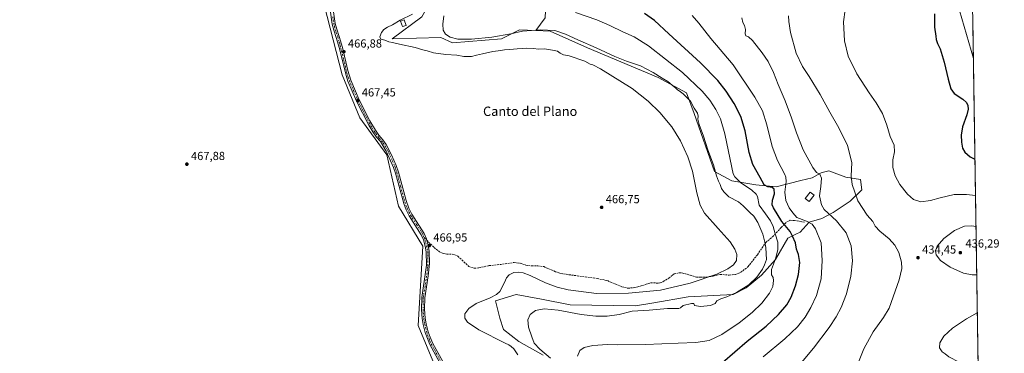
# Model space of a CAD drawing. Units: metres. Extents: x 604419 to 607879, y 4703769 to 4706134.
# Drawn here: x 607036 to 607879, y 4705283 to 4705568 of the extents above; entities that cross this region are included whole.
import ezdxf
from ezdxf.enums import TextEntityAlignment as Align

# ---------------------------------------------------------------- set-up
doc = ezdxf.new("R2010")
doc.units = ezdxf.units.M
doc.header["$MEASUREMENT"] = 0
doc.linetypes.add('DGN Style 3', pattern=[2.307223458686699, 1.648016756204785, -0.6592067024819142])
doc.linetypes.add('DGN Style 4', pattern=[2.6384748266838614, 1.318413404963828, -0.6592067024819142, 0.001648016756204785, -0.6592067024819142])
for name, color, linetype, lineweight in [('Arbolado forestal CxS', 92, 'Continuous', 0), ('Camino Cxs', 7, 'Continuous', 0), ('Camino eje', 30, 'DGN Style 4', 13), ('Comarca CxS', 21, 'Continuous', 0), ('Comunidad Autónoma CxS', 142, 'Continuous', 0), ('Cultivos herbáceos CxS', 92, 'Continuous', 0), ('Curva de nivel maestra', 30, 'Continuous', 30), ('Curva de nivel normal', 30, 'Continuous', 0), ('Edificación Cxs', 1, 'Continuous', 13), ('Matorral CxS', 135, 'Continuous', 0), ('Municipio CxS', 4, 'Continuous', 0), ('Provincia CxS', 1, 'Continuous', 0), ('Punto de cota en terreno', 7, 'Continuous', 0), ('Rótulo de punto de cota en terreno', 7, 'Continuous', 0), ('Senda', 7, 'DGN Style 3', 0), ('Senda no paivmentada conexión', 7, 'DGN Style 3', 0), ('Suelo desnudo CxS', 253, 'Continuous', 0), ('Tendido', 6, 'Continuous', 0), ('Texto cartográfico', 7, 'Continuous', 0)]:
    doc.layers.add(name, color=color, linetype=linetype, lineweight=lineweight)
doc.styles.add('Style-Arial', font='txt')

# ---------------------------------------------------------------- blocks, each defined once
blk = doc.blocks.new('*U7')
at = {"layer": 'Cultivos herbáceos CxS', "color": 92, "linetype": 'Continuous', "lineweight": 0}
for points in [[(607842.9000000004, 4706134.189999999, 417.5350000000035), (607864.2489, 4704753.562899999, 436.4312000000064)], [(607483.7512999997, 4705281.301700001, 460.8478999999934), (607462.9259000003, 4705293.0207, 463.3628000000026), (607449.7122999998, 4705303.367900001, 463.1817000000011), (607446.6615000004, 4705312.944900001, 463.0632999999943), (607443.0365000004, 4705327.841700001, 464.7375999999931), (607460.6409, 4705333.344699999, 462.9207000000025), (607482.5000999998, 4705329.179300001, 461.8604999999953), (607506.8488999996, 4705324.539100001, 462.1894999999931), (607562.9600999998, 4705323.4375, 461.9049999999989), (607578.5892000003, 4705326.106899999, 462.5717000000004), (607608.0685000002, 4705331.141899999, 463.3910000000033), (607646.5755000003, 4705333.342499999, 461.6046000000061), (607657.5789000001, 4705338.8463, 461.4765999999945), (607670.7810000004, 4705349.8521, 460.4250999999931), (607682.8540000003, 4705363.124100001, 457.1888000000035), (607693.1709000003, 4705381.412900001, 452.0694999999978), (607700.0846999995, 4705384.7193, 449.6710000000021), (607703.9568999996, 4705386.5711, 448.7051999999967), (607711.6982000005, 4705395.166200001, 444.5515000000014), (607722.4933000002, 4705398.341200001, 441.5397999999987), (607732.0181999998, 4705403.421200001, 439.7678000000015), (607746.6233000001, 4705412.9462, 436.295499999993), (607756.5421000002, 4705422.5855, 434.063599999994), (607755.5418999996, 4705431.5891, 434.0831999999937), (607742.8803000003, 4705433.465100001, 436.3684000000067), (607728.3428999997, 4705439.092499999, 438.3122000000003), (607724.9965000004, 4705438.136499999, 438.8968000000023), (607721.7777000006, 4705437.2169, 439.6061999999947), (607714.2402999997, 4705432.951500001, 441.5773000000045), (607704.3386000004, 4705430.750299999, 443.2299999999959), (607683.4343999998, 4705425.2477, 448.6013999999996), (607665.9726999998, 4705426.900699999, 451.9639000000025), (607645.3230999997, 4705430.471100001, 456.8473999999987), (607630.6240999997, 4705438.456300001, 460.9348000000027), (607613.0220999997, 4705487.985500001, 461.1754999999976), (607606.4212999997, 4705505.5965, 458.6214000000036), (607582.2163000006, 4705518.8047, 460.161500000002), (607521.7056, 4705544.120300001, 461.3340999999928), (607489.7997000003, 4705558.4299, 459.578999999998), (607477.3904999997, 4705558.946900001, 459.6897000000026), (607485.6376999998, 4705569.7915, 457.0553000000073)]]:
    blk.add_polyline3d(points, dxfattribs=at)
blk = doc.blocks.new('5PATER')
at = {"layer": 'Suelo desnudo CxS', "linetype": 'Continuous', "lineweight": 0}
h = blk.add_hatch(color=51, dxfattribs=at)
edge = h.paths.add_edge_path()
edge.add_ellipse((0, 0), major_axis=(-0.1095731443231308, -0.1110710700762829), ratio=0.9994222409660322, start_angle=0, end_angle=360)

msp = doc.modelspace()

# ---------------------------------------------------------------- linework, layer by layer
at = {"layer": 'Arbolado forestal CxS', "color": 92, "linetype": 'Continuous', "lineweight": 0}
for points in [[(607214.2144999999, 4705808.7393, 469.343399999998), (607233.9027000006, 4705759.5253, 468.7364999999991), (607278.5602000002, 4705649.785900001, 468.5035000000062), (607311.5642999997, 4705521.009099999, 467.8935999999958), (607326.8737000005, 4705484.279899999, 467.8496000000014), (607350.0702999998, 4705452.767700001, 467.6723999999958), (607359.9715999998, 4705408.741699999, 467.7103999999963), (607380.8751999997, 4705374.6205, 467.3362000000052), (607376.6431, 4705306.878699999, 466.8715999999986), (607392.0434999998, 4705269.8007, 467.1444000000047), (607423.2307000002, 4705207.8705, 466.5271000000066), (607456.2370999996, 4705164.9441, 466.5046000000002), (607466.1382999998, 4705104.408100001, 466.5117999999929), (607474.9386999998, 4705070.2883, 466.2589000000008), (607495.8421, 4705035.067100001, 465.9885999999969), (607499.6919999998, 4704958.5723, 465.9731999999931), (607507.3221000005, 4704903.3463, 465.7473999999929), (607546.2770999996, 4704773.1351, 464.8611999999994), (607546.4681000002, 4704761.008300001, 464.7866000000067), (607566.5992999999, 4704656.318499999, 463.5721999999951), (607564.7125000004, 4704609.169700001, 463.7382000000071), (607551.5105, 4704586.5385, 463.5580000000046), (607493.0455999998, 4704567.6799, 464.2339000000065), (607456.4568999996, 4704553.959899999, 464.1073999999935)], [(607316.4611000001, 4705759.506300001, 463.4156999999978), (607329.7379000002, 4705746.811100001, 461.4030999999959), (607368.2285000002, 4705720.777899999, 457.9752000000008), (607400.3151000004, 4705699.465299999, 454.8390000000073), (607419.3874000004, 4705688.3071, 454.899900000004), (607417.4787, 4705651.556299999, 463.3730999999971), (607416.0862999996, 4705634.375499999, 464.2510000000038), (607379.7783000004, 4705570.537900001, 463.8503999999957), (607354.4729000004, 4705551.827299999, 464.6925000000047), (607396.2811000004, 4705552.926899999, 460.9092999999993), (607406.1831, 4705548.524700001, 461.3138000000035), (607447.9914999995, 4705551.826099999, 460.9291999999987), (607463.3941000003, 4705559.530099999, 459.272100000002), (607477.3904999997, 4705558.946900001, 459.6897000000026)], [(607316.4611000001, 4705759.506300001, 463.4156999999978), (607329.7379000002, 4705746.811100001, 461.4030999999959), (607368.2285000002, 4705720.777899999, 457.9752000000008), (607400.3151000004, 4705699.465299999, 454.8390000000073), (607419.3874000004, 4705688.3071, 454.899900000004), (607417.4787, 4705651.556299999, 463.3730999999971), (607416.0862999996, 4705634.375499999, 464.2510000000038), (607379.7783000004, 4705570.537900001, 463.8503999999957), (607354.4729000004, 4705551.827299999, 464.6925000000047), (607396.2811000004, 4705552.926899999, 460.9092999999993), (607406.1831, 4705548.524700001, 461.3138000000035), (607447.9914999995, 4705551.826099999, 460.9291999999987), (607463.3941000003, 4705559.530099999, 459.272100000002), (607477.3904999997, 4705558.946900001, 459.6897000000026)], [(607444.3097999999, 4705766.5197, 459.6448999999994), (607432.2911, 4705748.9549, 456.2945000000037), (607432.2903000005, 4705696.122099999, 450.116599999994), (607500.8069000002, 4705671.379100001, 444.287599999996), (607490.7408999996, 4705633.994100001, 447.0926000000036), (607486.9077000003, 4705600.9066, 450.5584999999992), (607485.6376999998, 4705569.7915, 457.0553000000073), (607477.3904999997, 4705558.946900001, 459.6897000000026)], [(607392.0434999998, 4705269.8007, 467.1444000000047), (607376.6431, 4705306.878699999, 466.8715999999986), (607380.8751999997, 4705374.6205, 467.3362000000052), (607359.9715999998, 4705408.741699999, 467.7103999999963), (607350.0702999998, 4705452.767700001, 467.6723999999958), (607326.8737000005, 4705484.279899999, 467.8496000000014), (607311.5642999997, 4705521.009099999, 467.8935999999958), (607278.5602000002, 4705649.785900001, 468.5035000000062)], [(607379.7783000004, 4705570.537900001, 463.8503999999957), (607354.4729000004, 4705551.827299999, 464.6925000000047), (607396.2811000004, 4705552.926899999, 460.9092999999993), (607406.1831, 4705548.524700001, 461.3138000000035), (607447.9914999995, 4705551.826099999, 460.9291999999987), (607463.3941000003, 4705559.530099999, 459.272100000002), (607477.3904999997, 4705558.946900001, 459.6897000000026), (607489.7997000003, 4705558.4299, 459.578999999998), (607521.7056, 4705544.120300001, 461.3340999999928), (607582.2163000006, 4705518.8047, 460.161500000002), (607606.4212999997, 4705505.5965, 458.6214000000036), (607613.0220999997, 4705487.985500001, 461.1754999999976), (607630.6240999997, 4705438.456300001, 460.9348000000027), (607645.3230999997, 4705430.471100001, 456.8473999999987), (607665.9726999998, 4705426.900699999, 451.9639000000025), (607683.4343999998, 4705425.2477, 448.6013999999996), (607704.3386000004, 4705430.750299999, 443.2299999999959), (607714.2402999997, 4705432.951500001, 441.5773000000045), (607721.7777000006, 4705437.2169, 439.6061999999947), (607724.9965000004, 4705438.136499999, 438.8968000000023), (607728.3428999997, 4705439.092499999, 438.3122000000003), (607742.8803000003, 4705433.465100001, 436.3684000000067), (607755.5418999996, 4705431.5891, 434.0831999999937), (607756.5421000002, 4705422.5855, 434.063599999994), (607746.6233000001, 4705412.9462, 436.295499999993), (607732.0181999998, 4705403.421200001, 439.7678000000015), (607722.4933000002, 4705398.341200001, 441.5397999999987), (607711.6982000005, 4705395.166200001, 444.5515000000014), (607703.9568999996, 4705386.5711, 448.7051999999967), (607700.0846999995, 4705384.7193, 449.6710000000021), (607693.1709000003, 4705381.412900001, 452.0694999999978), (607682.8540000003, 4705363.124100001, 457.1888000000035), (607670.7810000004, 4705349.8521, 460.4250999999931), (607657.5789000001, 4705338.8463, 461.4765999999945), (607646.5755000003, 4705333.342499999, 461.6046000000061), (607608.0685000002, 4705331.141899999, 463.3910000000033), (607578.5892000003, 4705326.106899999, 462.5717000000004), (607562.9600999998, 4705323.4375, 461.9049999999989), (607506.8488999996, 4705324.539100001, 462.1894999999931), (607482.5000999998, 4705329.179300001, 461.8604999999953), (607460.6409, 4705333.344699999, 462.9207000000025), (607443.0365000004, 4705327.841700001, 464.7375999999931), (607446.6615000004, 4705312.944900001, 463.0632999999943), (607449.7122999998, 4705303.367900001, 463.1817000000011), (607462.9259000003, 4705293.0207, 463.3628000000026), (607483.7512999997, 4705281.301700001, 460.8478999999934)], [(607485.6376999998, 4705569.7915, 457.0553000000073), (607477.3904999997, 4705558.946900001, 459.6897000000026), (607463.3941000003, 4705559.530099999, 459.272100000002), (607447.9914999995, 4705551.826099999, 460.9291999999987), (607406.1831, 4705548.524700001, 461.3138000000035), (607396.2811000004, 4705552.926899999, 460.9092999999993), (607354.4729000004, 4705551.827299999, 464.6925000000047), (607379.7783000004, 4705570.537900001, 463.8503999999957)], [(607477.3904999997, 4705558.946900001, 459.6897000000026), (607489.7997000003, 4705558.4299, 459.578999999998), (607521.7056, 4705544.120300001, 461.3340999999928), (607582.2163000006, 4705518.8047, 460.161500000002), (607606.4212999997, 4705505.5965, 458.6214000000036), (607613.0220999997, 4705487.985500001, 461.1754999999976), (607630.6240999997, 4705438.456300001, 460.9348000000027), (607645.3230999997, 4705430.471100001, 456.8473999999987), (607665.9726999998, 4705426.900699999, 451.9639000000025), (607683.4343999998, 4705425.2477, 448.6013999999996), (607704.3386000004, 4705430.750299999, 443.2299999999959), (607714.2402999997, 4705432.951500001, 441.5773000000045), (607721.7777000006, 4705437.2169, 439.6061999999947), (607724.9965000004, 4705438.136499999, 438.8968000000023), (607728.3428999997, 4705439.092499999, 438.3122000000003), (607742.8803000003, 4705433.465100001, 436.3684000000067), (607755.5418999996, 4705431.5891, 434.0831999999937), (607756.5421000002, 4705422.5855, 434.063599999994), (607746.6233000001, 4705412.9462, 436.295499999993), (607732.0181999998, 4705403.421200001, 439.7678000000015), (607722.4933000002, 4705398.341200001, 441.5397999999987), (607711.6982000005, 4705395.166200001, 444.5515000000014), (607703.9568999996, 4705386.5711, 448.7051999999967), (607700.0846999995, 4705384.7193, 449.6710000000021), (607693.1709000003, 4705381.412900001, 452.0694999999978), (607682.8540000003, 4705363.124100001, 457.1888000000035), (607670.7810000004, 4705349.8521, 460.4250999999931), (607657.5789000001, 4705338.8463, 461.4765999999945), (607646.5755000003, 4705333.342499999, 461.6046000000061), (607608.0685000002, 4705331.141899999, 463.3910000000033), (607578.5892000003, 4705326.106899999, 462.5717000000004), (607562.9600999998, 4705323.4375, 461.9049999999989), (607506.8488999996, 4705324.539100001, 462.1894999999931), (607482.5000999998, 4705329.179300001, 461.8604999999953), (607460.6409, 4705333.344699999, 462.9207000000025), (607443.0365000004, 4705327.841700001, 464.7375999999931), (607446.6615000004, 4705312.944900001, 463.0632999999943), (607449.7122999998, 4705303.367900001, 463.1817000000011), (607462.9259000003, 4705293.0207, 463.3628000000026), (607483.7512999997, 4705281.301700001, 460.8478999999934)]]:
    msp.add_polyline3d(points, dxfattribs=at)
at = {"layer": 'Camino Cxs', "color": 7, "linetype": 'Continuous', "lineweight": 0}
for points in [[(607395.4101, 4705274.8201, 467.3625000000029), (607386.7901, 4705290.390100001, 467.256899999993), (607382.8400999998, 4705300.6501, 467.809500000003), (607381.0800999999, 4705307.590100001, 468.5890999999974), (607380.1901000004, 4705312.690099999, 468.3147999999928), (607379.6300999997, 4705320.5601, 466.8218000000052), (607379.8101000005, 4705330.700099999, 466.8907999999938), (607383.4700999996, 4705354.360099999, 467.3592000000062), (607383.7701000003, 4705358.370100001, 467.4762999999948), (607383.6601, 4705369.630100001, 467.5973999999987), (607382.7401000002, 4705374.540100001, 467.4459000000061), (607381.2600999996, 4705379.9301, 467.8016000000061), (607379.4700999996, 4705384.270099999, 468.315499999997), (607369.1300999997, 4705400.520099999, 467.8276000000042), (607366.3901000004, 4705405.7301, 467.7856000000029), (607364.3701, 4705411.050100001, 468.0053000000044), (607357.3400999998, 4705437.0101, 467.8781000000017), (607355.7401000002, 4705441.7401, 468.413400000005), (607349.4600999998, 4705455.850099999, 468.2617000000028), (607344.3901000004, 4705463.960100001, 468.0457000000025), (607341.1101000002, 4705467.7501, 468.1364000000031), (607337.9401000004, 4705472.200099999, 468.1150999999954), (607334.4501, 4705478.030099999, 468.3203000000067), (607323.8601000002, 4705498.520099999, 468.3702000000048), (607316.5900999998, 4705515.600099999, 469.1043999999966), (607314.9700999996, 4705520.3301, 470.2409999999945), (607309.3101000005, 4705543.610099999, 468.4337999999989), (607306.6901000004, 4705553.030099999, 467.5739999999933), (607304.4801000003, 4705559.3101, 467.9407000000065), (607303.2200999996, 4705564.450099999, 467.8966999999975), (607301.4700999996, 4705576.4801, 468.0837999999931)], [(607395.4101, 4705274.8201, 467.3625000000029), (607386.7901, 4705290.390100001, 467.256899999993), (607382.8400999998, 4705300.6501, 467.809500000003), (607381.0800999999, 4705307.590100001, 468.5890999999974), (607380.1901000004, 4705312.690099999, 468.3147999999928), (607379.6300999997, 4705320.5601, 466.8218000000052), (607379.8101000005, 4705330.700099999, 466.8907999999938), (607383.4700999996, 4705354.360099999, 467.3592000000062), (607383.7701000003, 4705358.370100001, 467.4762999999948), (607383.6601, 4705369.630100001, 467.5973999999987), (607382.7401000002, 4705374.540100001, 467.4459000000061), (607381.2600999996, 4705379.9301, 467.8016000000061), (607379.4700999996, 4705384.270099999, 468.315499999997), (607369.1300999997, 4705400.520099999, 467.8276000000042), (607366.3901000004, 4705405.7301, 467.7856000000029), (607364.3701, 4705411.050100001, 468.0053000000044), (607357.3400999998, 4705437.0101, 467.8781000000017), (607355.7401000002, 4705441.7401, 468.413400000005), (607349.4600999998, 4705455.850099999, 468.2617000000028), (607344.3901000004, 4705463.960100001, 468.0457000000025), (607341.1101000002, 4705467.7501, 468.1364000000031), (607337.9401000004, 4705472.200099999, 468.1150999999954), (607334.4501, 4705478.030099999, 468.3203000000067), (607323.8601000002, 4705498.520099999, 468.3702000000048), (607316.5900999998, 4705515.600099999, 469.1043999999966), (607314.9700999996, 4705520.3301, 470.2409999999945), (607309.3101000005, 4705543.610099999, 468.4337999999989), (607306.6901000004, 4705553.030099999, 467.5739999999933), (607304.4801000003, 4705559.3101, 467.9407000000065), (607303.2200999996, 4705564.450099999, 467.8966999999975), (607301.4700999996, 4705576.4801, 468.0837999999931)], [(607304.0900999998, 4705576.800100001, 468.1086000000069), (607305.8201000001, 4705564.960100001, 467.4689999999973), (607307.0000999998, 4705560.100099999, 467.4821999999986), (607309.2100999998, 4705553.8201, 468.7498999999953), (607311.8701, 4705544.280099999, 468.0103999999993), (607316.5201000003, 4705524.8301, 470.9232000000048), (607319.0601000005, 4705516.540100001, 468.6061999999947), (607326.2600999996, 4705499.6501, 468.3934000000008), (607335.3701, 4705481.850099999, 468.3076000000001), (607340.1501000002, 4705473.6501, 468.8989000000002), (607343.1901000004, 4705469.390100001, 468.8543000000063), (607346.5201000003, 4705465.530099999, 467.9945000000008), (607349.3601000002, 4705461.4101, 468.069399999993), (607354.0100999996, 4705452.600099999, 467.9600999999967), (607357.9301000005, 4705443.4101, 468.5449999999983), (607359.8101000005, 4705437.970100001, 468.2372999999934), (607366.3501000004, 4705413.630100001, 468.4312000000064), (607368.6300999997, 4705407.190099999, 468.144100000005), (607371.4200999998, 4705401.850099999, 468.0895000000019), (607381.8201000001, 4705385.4901, 468.3249999999971), (607383.7600999996, 4705380.780099999, 468.5929999999935), (607384.0500999996, 4705379.7501, 468.4106000000029), (607385.3201000001, 4705375.140100001, 467.5895000000019), (607386.2600999996, 4705370.2301, 467.4459000000061), (607386.4801000003, 4705359.880100001, 468.0182999999961), (607385.4200999998, 4705349.110099999, 468.2483999999968), (607382.4501, 4705330.470100001, 466.5883999999933), (607382.2701000003, 4705320.630100001, 466.7715000000026), (607382.8101000005, 4705313.020099999, 467.7084999999934), (607383.6700999998, 4705308.140100001, 468.4226999999955), (607385.3601000002, 4705301.450099999, 467.4793000000063), (607386.9401000004, 4705296.700099999, 467.7581000000064), (607389.1901000004, 4705291.5101, 467.8485999999976), (607397.7500999998, 4705276.0601, 467.4665999999997)], [(607304.0900999998, 4705576.800100001, 468.1086000000069), (607305.8201000001, 4705564.960100001, 467.4689999999973), (607307.0000999998, 4705560.100099999, 467.4821999999986), (607309.2100999998, 4705553.8201, 468.7498999999953), (607311.8701, 4705544.280099999, 468.0103999999993), (607316.5201000003, 4705524.8301, 470.9232000000048), (607319.0601000005, 4705516.540100001, 468.6061999999947), (607326.2600999996, 4705499.6501, 468.3934000000008), (607335.3701, 4705481.850099999, 468.3076000000001), (607340.1501000002, 4705473.6501, 468.8989000000002), (607343.1901000004, 4705469.390100001, 468.8543000000063), (607346.5201000003, 4705465.530099999, 467.9945000000008), (607349.3601000002, 4705461.4101, 468.069399999993), (607354.0100999996, 4705452.600099999, 467.9600999999967), (607357.9301000005, 4705443.4101, 468.5449999999983), (607359.8101000005, 4705437.970100001, 468.2372999999934), (607366.3501000004, 4705413.630100001, 468.4312000000064), (607368.6300999997, 4705407.190099999, 468.144100000005), (607371.4200999998, 4705401.850099999, 468.0895000000019), (607381.8201000001, 4705385.4901, 468.3249999999971), (607383.7600999996, 4705380.780099999, 468.5929999999935), (607384.0500999996, 4705379.7501, 468.4106000000029), (607385.3201000001, 4705375.140100001, 467.5895000000019), (607386.2600999996, 4705370.2301, 467.4459000000061), (607386.4801000003, 4705359.880100001, 468.0182999999961), (607385.4200999998, 4705349.110099999, 468.2483999999968), (607382.4501, 4705330.470100001, 466.5883999999933), (607382.2701000003, 4705320.630100001, 466.7715000000026), (607382.8101000005, 4705313.020099999, 467.7084999999934), (607383.6700999998, 4705308.140100001, 468.4226999999955), (607385.3601000002, 4705301.450099999, 467.4793000000063), (607386.9401000004, 4705296.700099999, 467.7581000000064), (607389.1901000004, 4705291.5101, 467.8485999999976), (607397.7500999998, 4705276.0601, 467.4665999999997)]]:
    msp.add_polyline3d(points, dxfattribs=at)
at = {"layer": 'Camino eje', "color": 30, "linetype": 'DGN Style 4', "lineweight": 13}
for points in [[(607303.6451000003, 4705570.720100001, 468.1897999999928), (607304.5201000003, 4705564.7051, 467.673299999995), (607305.1101000002, 4705562.2751, 467.7578000000067), (607305.7401000002, 4705559.7051, 467.718399999998), (607307.9501, 4705553.425100001, 467.789300000004), (607309.2801000001, 4705548.655099999, 468.3647999999957), (607310.5900999998, 4705543.9451, 468.2149000000064), (607312.9151, 4705534.220100001, 467.6451999999991), (607315.7451, 4705522.5801, 470.5179999999964), (607317.0151000004, 4705518.4351, 469.3708000000043), (607317.8251, 4705516.0701, 468.5746000000072), (607321.4600999998, 4705507.530099999, 468.3690000000061), (607325.0601000005, 4705499.085100001, 468.388300000006), (607329.6151000002, 4705490.1851, 468.2363000000041), (607334.9101, 4705479.940099999, 468.2850999999937), (607337.3000999996, 4705475.840100001, 467.9198000000034), (607339.0450999998, 4705472.925100001, 468.5629999999946), (607340.5651000004, 4705470.795100001, 468.8411999999954), (607342.1501000002, 4705468.5701, 468.5102999999945), (607343.7901, 4705466.675100001, 468.1002000000008), (607345.4550999999, 4705464.745100001, 468.0157000000036), (607346.8750999998, 4705462.6851, 467.9061999999976), (607349.4101, 4705458.630100001, 468.2293999999966), (607351.7351000002, 4705454.225099999, 467.8427999999985), (607354.8750999998, 4705447.170100001, 467.9170000000013), (607356.8350999998, 4705442.575099999, 468.5035000000062), (607357.7751000002, 4705439.8551, 468.2329000000027), (607358.5751, 4705437.4901, 467.9866000000038), (607361.8450999996, 4705425.3201, 467.9722000000039), (607365.3601000002, 4705412.340100001, 468.1230000000069), (607366.5000999998, 4705409.120100001, 467.9233999999997), (607367.5100999996, 4705406.460100001, 467.7505999999995), (607368.9051000001, 4705403.790100001, 467.9682999999932), (607370.2751000002, 4705401.1851, 467.9320000000008), (607375.4451000001, 4705393.0601, 467.8885000000009), (607380.6451000003, 4705384.880100001, 468.2955999999977), (607381.6151000002, 4705382.5251, 468.0660000000062), (607381.8629000002, 4705381.903100001, 467.9622999999993)], [(607381.8629000002, 4705381.903100001, 467.9622999999993), (607382.5824999996, 4705380.0975, 467.6909000000014), (607384.0301000001, 4705374.840100001, 467.4973999999929), (607384.5000999998, 4705372.3851, 467.3989000000002), (607384.9600999998, 4705369.9301, 467.5262999999978), (607385.0701000001, 4705364.755100001, 467.9551000000066), (607385.1250999998, 4705359.1251, 467.6833999999944), (607384.9751000004, 4705357.120100001, 467.4685999999929), (607384.4451000001, 4705351.735099999, 467.777700000006), (607382.6151000002, 4705339.905099999, 467.1248000000051), (607381.1300999997, 4705330.585100001, 466.7366000000038), (607381.0401, 4705325.515100001, 466.6520000000019), (607380.9501, 4705320.595100001, 466.7973999999958), (607381.5000999998, 4705312.8551, 467.9177999999956), (607381.9451000001, 4705310.3051, 468.0905000000057), (607382.3750999998, 4705307.8651, 468.2810000000027), (607383.2200999996, 4705304.520099999, 467.9612000000052), (607384.1001000004, 4705301.050100001, 467.6545000000042), (607384.8901000004, 4705298.675100001, 467.8037999999942), (607386.8651000002, 4705293.545100001, 467.4063000000024), (607387.9901000002, 4705290.950099999, 467.3791000000056), (607392.3000999996, 4705283.165100001, 468.6386000000057), (607396.5800999999, 4705275.440099999, 467.3689000000013)]]:
    msp.add_polyline3d(points, dxfattribs=at)
at = {"layer": 'Comarca CxS', "color": 21, "linetype": 'Continuous', "lineweight": 0, "flags": 128}
msp.add_lwpolyline([(605961.3198143755, 4703791.748488626), (604453.8800007823, 4703768.789982944), (604419.2300007825, 4706082.029982918), (607842.9000008084, 4706134.189982918), (607864.247943961, 4704753.622020484), (607878.6700008081, 4703820.949982942)], close=True, dxfattribs=at)
at = {"layer": 'Comunidad Autónoma CxS', "color": 142, "linetype": 'Continuous', "lineweight": 0, "flags": 128}
msp.add_lwpolyline([(605961.3198143755, 4703791.748488626), (604453.8800007823, 4703768.789982944), (604419.2300007825, 4706082.029982918), (607842.9000008084, 4706134.189982918), (607864.247943961, 4704753.622020484), (607878.6700008081, 4703820.949982942)], close=True, dxfattribs=at)
at = {"layer": 'Cultivos herbáceos CxS', "color": 92, "linetype": 'Continuous', "lineweight": 0, "extrusion": (-0.0002344048386116621, 0.01515898149162075, 0.9998850685626367), "elevation": 71613.16690183501, "flags": 128}
msp.add_lwpolyline([(607851.7333137499, 4705023.332747753), (607864.3344097612, 4704208.512421669)], dxfattribs=at)
at = {"layer": 'Cultivos herbáceos CxS', "color": 92, "linetype": 'Continuous', "lineweight": 0}
for points in [[(607444.3097999999, 4705766.5197, 459.6448999999994), (607432.2911, 4705748.9549, 456.2945000000037), (607432.2903000005, 4705696.122099999, 450.116599999994), (607500.8069000002, 4705671.379100001, 444.287599999996), (607490.7408999996, 4705633.994100001, 447.0926000000036), (607486.9077000003, 4705600.9066, 450.5584999999992), (607485.6376999998, 4705569.7915, 457.0553000000073), (607477.3904999997, 4705558.946900001, 459.6897000000026)], [(607477.3904999997, 4705558.946900001, 459.6897000000026), (607489.7997000003, 4705558.4299, 459.578999999998), (607521.7056, 4705544.120300001, 461.3340999999928), (607582.2163000006, 4705518.8047, 460.161500000002), (607606.4212999997, 4705505.5965, 458.6214000000036), (607613.0220999997, 4705487.985500001, 461.1754999999976), (607630.6240999997, 4705438.456300001, 460.9348000000027), (607645.3230999997, 4705430.471100001, 456.8473999999987), (607665.9726999998, 4705426.900699999, 451.9639000000025), (607683.4343999998, 4705425.2477, 448.6013999999996), (607704.3386000004, 4705430.750299999, 443.2299999999959), (607714.2402999997, 4705432.951500001, 441.5773000000045), (607721.7777000006, 4705437.2169, 439.6061999999947), (607724.9965000004, 4705438.136499999, 438.8968000000023), (607728.3428999997, 4705439.092499999, 438.3122000000003), (607742.8803000003, 4705433.465100001, 436.3684000000067), (607755.5418999996, 4705431.5891, 434.0831999999937), (607756.5421000002, 4705422.5855, 434.063599999994), (607746.6233000001, 4705412.9462, 436.295499999993), (607732.0181999998, 4705403.421200001, 439.7678000000015), (607722.4933000002, 4705398.341200001, 441.5397999999987), (607711.6982000005, 4705395.166200001, 444.5515000000014), (607703.9568999996, 4705386.5711, 448.7051999999967), (607700.0846999995, 4705384.7193, 449.6710000000021), (607693.1709000003, 4705381.412900001, 452.0694999999978), (607682.8540000003, 4705363.124100001, 457.1888000000035), (607670.7810000004, 4705349.8521, 460.4250999999931), (607657.5789000001, 4705338.8463, 461.4765999999945), (607646.5755000003, 4705333.342499999, 461.6046000000061), (607608.0685000002, 4705331.141899999, 463.3910000000033), (607578.5892000003, 4705326.106899999, 462.5717000000004), (607562.9600999998, 4705323.4375, 461.9049999999989), (607506.8488999996, 4705324.539100001, 462.1894999999931), (607482.5000999998, 4705329.179300001, 461.8604999999953), (607460.6409, 4705333.344699999, 462.9207000000025), (607443.0365000004, 4705327.841700001, 464.7375999999931), (607446.6615000004, 4705312.944900001, 463.0632999999943), (607449.7122999998, 4705303.367900001, 463.1817000000011), (607462.9259000003, 4705293.0207, 463.3628000000026), (607483.7512999997, 4705281.301700001, 460.8478999999934)]]:
    msp.add_polyline3d(points, dxfattribs=at)
at = {"layer": 'Curva de nivel maestra', "color": 30, "linetype": 'Continuous', "lineweight": 30, "flags": 128}
for points, elevation in [([(607637.4199999999, 4705275.040100001), (607658.54, 4705293.3101), (607674.7300000006, 4705306.280099999), (607685.3300000001, 4705316.270099999), (607692.4000000004, 4705324.3201), (607696.0800000001, 4705330.9901), (607699.9000000004, 4705340.610099999), (607702.3300000001, 4705350.420100001), (607703.4500000002, 4705360.7401), (607702.4900000002, 4705367.4301), (607700.8600000005, 4705372.0701), (607699.7800000003, 4705377.380100001), (607697.2100000001, 4705383.0101), (607695.2300000006, 4705387.050100001), (607688.2599999999, 4705395.6601), (607680.9400000004, 4705407.2301), (607679.9800000006, 4705409.950099999), (607680.1500000004, 4705413.890100001), (607681.9000000004, 4705419.4001), (607681.5300000003, 4705423.2401), (607679.8399999999, 4705424.6801), (607676.1100000005, 4705425.280099999), (607672.9800000006, 4705426.9801), (607669.5899999999, 4705433.2501), (607663.4600000001, 4705444.440099999), (607660.1200000001, 4705454.720100001), (607656.8099999996, 4705473.280099999), (607653.2000000002, 4705485.460100001), (607647.3099999996, 4705496.5701), (607640.54, 4705506.9901), (607633.2599999999, 4705516.210100001), (607618.4299999997, 4705531.190099999), (607591.4400000004, 4705555.960100001), (607579.0700000003, 4705567.420100001), (607570.5700000003, 4705573.530099999)], 450), ([(607818.8399999999, 4705573.200099999), (607818.9299999997, 4705561.720100001), (607819.9400000004, 4705554.0801), (607820.25, 4705551.190099999), (607821.5199999996, 4705547.8201), (607823.6900000004, 4705543.1801), (607827.25, 4705531.8301), (607830.6399999997, 4705517.3201), (607832.9299999997, 4705509.190099999), (607835.8200000003, 4705505.110099999), (607843.04, 4705500.110099999), (607846.2400000002, 4705497.350099999), (607847.4100000003, 4705494.800100001), (607847.7000000002, 4705491.7301), (607846.4900000002, 4705486.920100001), (607842.8499999996, 4705476.670100001), (607841.7000000002, 4705469.5801), (607842, 4705463.380100001), (607843.0099999999, 4705458.2601), (607844.9000000004, 4705454.8101), (607849.3200000003, 4705451.050100001), (607853.4963999996, 4705448.920800001)], 425)]:
    msp.add_lwpolyline(points, dxfattribs=dict(at, elevation=elevation))
at = {"layer": 'Curva de nivel normal', "color": 30, "linetype": 'Continuous', "lineweight": 0, "flags": 128}
for points, elevation in [([(607513.29, 4705280.550100001), (607515.1299999999, 4705285.2501), (607518.8300000001, 4705288.020099999), (607526.25, 4705289.5801), (607538.7599999999, 4705290.4001), (607547.25, 4705290.2401), (607571.4500000002, 4705290.440099999), (607599.3300000001, 4705291.710100001), (607614.4299999997, 4705292.3201), (607625.8399999999, 4705294.040100001), (607636.9299999997, 4705299.0601), (607651.6799999997, 4705309.0801), (607662.7400000002, 4705317.7501), (607671.1600000003, 4705325.960100001), (607677.5899999999, 4705334.280099999), (607680.3300000001, 4705340.0701), (607681.0899999999, 4705345.100099999), (607680.7599999999, 4705347.7401), (607679.3399999999, 4705350.040100001), (607679.1799999997, 4705354.720100001), (607682.6399999997, 4705363.870100001), (607684.75, 4705371.530099999), (607684.6399999997, 4705378.030099999), (607682.4400000004, 4705385.2401), (607680.7699999996, 4705391.360099999), (607678.54, 4705396.090100001), (607674.0999999996, 4705402.1601), (607668.7599999999, 4705409.7501), (607667.1900000004, 4705417.0601), (607666.3099999996, 4705418.890100001), (607662.5599999996, 4705422.3201), (607652.8700000001, 4705429.0701), (607648.0599999996, 4705433.7301), (607646.5700000003, 4705436.3101), (607643.9699999997, 4705448.720100001), (607639.4600000001, 4705470.720100001), (607635.5999999996, 4705483.3201), (607631.6699999999, 4705491.440099999), (607626.54, 4705499.340100001), (607619.9299999997, 4705507.170100001), (607603.0800000001, 4705522.9801), (607573.8799999999, 4705545.9301), (607561.7000000002, 4705553.620100001), (607551.9000000004, 4705557.8101), (607541.0099999999, 4705563.280099999), (607529.7599999999, 4705568.040100001), (607511.5700000003, 4705574.170100001)], 455), ([(607742.5, 4705576.700099999), (607741.0899999999, 4705566.2401), (607741.8899999997, 4705550.170100001), (607745.0300000003, 4705537.020099999), (607752.3200000003, 4705521.9101), (607762.9199999999, 4705505.620100001), (607768.9600000001, 4705497.220100001), (607774.3499999996, 4705488.0101), (607778.2199999997, 4705477.890100001), (607780.8700000001, 4705468.210100001), (607784.2999999998, 4705460.890100001), (607784.5599999996, 4705455.2601), (607783.2000000002, 4705448.470100001), (607783.2400000002, 4705441.920100001), (607785.29, 4705434.640100001), (607789.1699999999, 4705427.220100001), (607795.7800000003, 4705418.9001), (607801.04, 4705414.420100001), (607807.2599999999, 4705412.600099999), (607815.4800000006, 4705413.4901), (607823.6399999997, 4705416.0001), (607835.7199999997, 4705418.640100001), (607846.2100000001, 4705418.790100001), (607853.9782999996, 4705417.7597)], 430), ([(607462.1100000005, 4705281.5701), (607458.79, 4705286.7401), (607456.4400000004, 4705288.7601), (607454.2999999998, 4705290.190099999), (607451.2100000001, 4705291.520099999), (607428.6200000001, 4705302.940099999), (607418.9199999999, 4705309.690099999), (607416.8200000003, 4705312.9901), (607416.8499999996, 4705316.690099999), (607420.04, 4705321.270099999), (607426.3200000003, 4705325.610099999), (607438.4800000006, 4705330.4301), (607443.7699999996, 4705333.140100001), (607446.7699999996, 4705335.940099999), (607450.5599999996, 4705343.630100001), (607452.4500000002, 4705347.5801), (607454.6600000003, 4705350.0701), (607458.5700000003, 4705352.030099999), (607462.4699999997, 4705352.4801), (607466.7999999998, 4705351.850099999), (607472.6600000003, 4705349.620100001), (607485.8399999999, 4705343.2401), (607495.75, 4705339.620100001), (607505.1200000001, 4705337.2401), (607529.5, 4705334.2501), (607556.7800000003, 4705334.3101), (607584.3399999999, 4705337.0601), (607609.5800000001, 4705342.8101), (607632.5199999996, 4705350.7301), (607642.0300000003, 4705355.1501), (607646.9199999999, 4705358.630100001), (607649.3700000001, 4705362.300100001), (607649.5199999996, 4705367.4901), (607647.8499999996, 4705372.130100001), (607644.04, 4705378.2301), (607633.54, 4705389.550100001), (607621.9800000006, 4705402.7601), (607618.3200000003, 4705409.710100001), (607615.4199999999, 4705420.280099999), (607611.7100000001, 4705438.5601), (607607.7000000002, 4705451.0601), (607601.3799999999, 4705464.630100001), (607593.8600000005, 4705476.5101), (607583.7699999996, 4705488.780099999), (607573.75, 4705498.5001), (607560.1500000004, 4705509.280099999), (607533.0199999996, 4705526.140100001), (607526.4500000002, 4705529.520099999), (607524.1299999999, 4705530.270099999), (607519.4199999999, 4705532.8201), (607506.1500000004, 4705537.270099999), (607501.2800000003, 4705538.190099999), (607498.3399999999, 4705539.620100001), (607496.0899999999, 4705541.370100001), (607491.9000000004, 4705542.170100001), (607485.0199999996, 4705543.290100001), (607479.7000000002, 4705542.970100001), (607475.5800000001, 4705543.5801), (607469.4400000004, 4705543.890100001), (607466.0599999996, 4705543.450099999), (607461.5899999999, 4705543.2601), (607455.2400000002, 4705542.690099999), (607450.8300000001, 4705542.4801), (607445.2300000006, 4705541.540100001), (607440.5599999996, 4705540.870100001), (607431.7999999998, 4705538.870100001), (607426.8499999996, 4705537.890100001), (607422.3899999997, 4705536.6501), (607415.7300000006, 4705536.6601), (607409.7699999996, 4705537.700099999), (607400.3399999999, 4705538.270099999), (607389.8399999999, 4705539.770099999), (607384.5800000001, 4705541.5101), (607380.8099999996, 4705542.5001), (607374.2100000001, 4705544.5001), (607360.79, 4705547.140100001), (607354.7000000002, 4705548.770099999), (607351.7400000002, 4705549.370100001), (607348.3300000001, 4705550.540100001), (607344.8499999996, 4705551.590100001), (607344, 4705553.420100001), (607345.3600000005, 4705557.220100001), (607347.3200000003, 4705559.7501), (607350.5499999998, 4705561.8301), (607354.79, 4705563.7401), (607361.4600000001, 4705567.770099999), (607371.79, 4705572.9101)], 465), ([(607398.8499999996, 4705571.590100001), (607397.9400000004, 4705564.3201), (607398.1399999997, 4705559.300100001), (607400.0499999998, 4705555.8201), (607404.1200000001, 4705553.1801), (607410.8099999996, 4705551.630100001), (607422.3300000001, 4705551.5101), (607439.7300000006, 4705553.2301), (607456.1299999999, 4705556.0801), (607465.9699999997, 4705558.2401), (607481.4400000004, 4705559.450099999), (607493.8399999999, 4705558.870100001), (607503, 4705555.880100001), (607513.3899999997, 4705551.0001), (607529.2400000002, 4705544.110099999), (607545.0599999996, 4705536.710100001), (607555.2000000002, 4705532.7501), (607567.2100000001, 4705528.840100001), (607577.8700000001, 4705522.9901), (607585.5599999996, 4705518.190099999), (607590.5099999999, 4705515.440099999), (607594.3300000001, 4705512.140100001), (607597.3399999999, 4705509.7501), (607598.7199999997, 4705508.120100001), (607600.3799999999, 4705507.340100001), (607603.5800000001, 4705504.870100001), (607609.8399999999, 4705498.4801), (607613.0899999999, 4705492.4001), (607615.9900000002, 4705488.2401), (607616.6299999999, 4705485.700099999), (607616.2999999998, 4705483.210100001), (607617.3600000005, 4705478.670100001), (607620.9800000006, 4705468.620100001), (607624.6900000004, 4705456.920100001), (607629.6900000004, 4705444.020099999), (607632.2999999998, 4705434.640100001), (607633.8499999996, 4705430.0601), (607635.3099999996, 4705427.370100001), (607636.4600000001, 4705423.940099999), (607638.5, 4705421.1501), (607642.8600000005, 4705416.850099999), (607651.1600000003, 4705412.5001), (607655.1900000004, 4705408.940099999), (607660.6600000003, 4705403.450099999), (607664.3200000003, 4705400.100099999), (607667.4900000002, 4705394.9101), (607671.7599999999, 4705384.840100001), (607673.5599999996, 4705378.0701), (607674.5599999996, 4705373.4101), (607674.7599999999, 4705367.960100001), (607675.0700000003, 4705363.0601), (607673.3700000001, 4705358.7301), (607671.4800000006, 4705354.850099999), (607666.7400000002, 4705348.0701), (607659.9199999999, 4705341.4801), (607649.4500000002, 4705334.850099999), (607641.0199999996, 4705331.140100001), (607635.8700000001, 4705329.5801), (607632.5999999996, 4705327.7501), (607630.9900000002, 4705325.700099999), (607627.0800000001, 4705323.7401), (607618.4800000006, 4705323.100099999), (607613.3399999999, 4705323.9301), (607612.7300000006, 4705325.460100001), (607610.7400000002, 4705325.5801), (607603.5700000003, 4705323.790100001), (607601.3600000005, 4705321.9801), (607599.9299999997, 4705321.220100001), (607596.4400000004, 4705321.1601), (607590.1699999999, 4705321.200099999), (607574.4800000006, 4705319.8101), (607559.8700000001, 4705319.0101), (607548.8099999996, 4705316.130100001), (607538.5599999996, 4705314.6501), (607528.9400000004, 4705314.6801), (607516.2300000006, 4705316.200099999), (607496.7699999996, 4705319.870100001), (607484.7699999996, 4705320.940099999), (607477.1100000005, 4705319.470100001), (607472.7599999999, 4705316.0701), (607470.7599999999, 4705311.530099999), (607471.2999999998, 4705305.300100001), (607474.2000000002, 4705297.0001), (607476.0999999996, 4705291.700099999), (607480.9600000001, 4705286.4301), (607489.9600000001, 4705278.940099999)], 460), ([(607672.3099999996, 4705279.940099999), (607690.6900000004, 4705295.2401), (607701.6399999997, 4705305.620100001), (607708.1699999999, 4705313.940099999), (607713.0499999998, 4705322.120100001), (607717.7300000006, 4705332.420100001), (607721.7199999997, 4705346.610099999), (607722.6699999999, 4705362.2501), (607721.9600000001, 4705377.3101), (607716.9299999997, 4705389.280099999), (607714.2599999999, 4705393.390100001), (607709.2100000001, 4705395.860099999), (607700.9400000004, 4705398.940099999), (607697.54, 4705403.030099999), (607694.4699999997, 4705407.280099999), (607691.6799999997, 4705413.5601), (607690.8499999996, 4705420.710100001), (607691.9199999999, 4705429.970100001), (607691.7300000006, 4705433.610099999), (607690.7300000006, 4705435.940099999), (607684.5599999996, 4705447.940099999), (607679.9000000004, 4705459.890100001), (607675.2000000002, 4705478.190099999), (607671.5, 4705490.1501), (607665.0899999999, 4705502.0701), (607646.4000000004, 4705529.5601), (607627.2699999996, 4705552.0801), (607616.9900000002, 4705565.100099999), (607611.5199999996, 4705571.640100001)], 445), ([(607702.0999999996, 4705271.7601), (607715.2699999996, 4705287.420100001), (607728.5800000001, 4705305.0801), (607734.7199999997, 4705314.0801), (607738.9600000001, 4705322.280099999), (607743.4900000002, 4705333.890100001), (607747.1799999997, 4705348.940099999), (607748.5800000001, 4705362.050100001), (607747.5999999996, 4705374.9901), (607743.1200000001, 4705386.050100001), (607735.0199999996, 4705396.130100001), (607724.4400000004, 4705405.780099999), (607722.1100000005, 4705409.870100001), (607720.3799999999, 4705417.600099999), (607721.4500000002, 4705425.460100001), (607722.0899999999, 4705432.7601), (607720.5999999996, 4705436.090100001), (607717.8899999997, 4705437.670100001), (607714.7999999998, 4705441.8101), (607706.5700000003, 4705456.890100001), (607700.5999999996, 4705471.3101), (607696.4800000006, 4705484.200099999), (607691.1299999999, 4705498.710100001), (607685.0099999999, 4705512.6501), (607680.9500000002, 4705522.9301), (607676.3399999999, 4705532.3201), (607671.4299999997, 4705539.7401), (607662.9400000004, 4705550.2501), (607659.7599999999, 4705553.390100001), (607657.4500000002, 4705554.380100001), (607656.8499999996, 4705556.140100001), (607657.1500000004, 4705559.6801), (607656.1500000004, 4705563.300100001), (607654.6299999999, 4705565.7301), (607653.9100000003, 4705569.7301)], 440), ([(607693.79, 4705571.370100001), (607694.0599999996, 4705566.670100001), (607695.6900000004, 4705557.270099999), (607700.4000000004, 4705539.610099999), (607705.8300000001, 4705528.140100001), (607711.5899999999, 4705519.7301), (607720.8700000001, 4705504.200099999), (607729.1799999997, 4705489.0101), (607736.9900000002, 4705475.6501), (607744.3200000003, 4705460.5601), (607747.9800000006, 4705445.960100001), (607747.54, 4705434.270099999), (607748.2800000003, 4705427.350099999), (607753.2400000002, 4705413.340100001), (607761.3700000001, 4705401.200099999), (607766, 4705395.720100001), (607768.2300000006, 4705391.790100001), (607771.9900000002, 4705387.4001), (607779.9800000006, 4705380.880100001), (607784.9900000002, 4705375.540100001), (607788.3799999999, 4705369.200099999), (607790.54, 4705360.880100001), (607790.79, 4705355.530099999), (607788.5800000001, 4705345.860099999), (607780.0999999996, 4705321.540100001), (607775.3399999999, 4705313.5801), (607766.3399999999, 4705301.210100001), (607758.29, 4705286.7501), (607753.2400000002, 4705274.0701)], 435), ([(607855.0228000004, 4705350.209200001), (607851.0999999996, 4705350.030099999), (607843.7000000002, 4705351.530099999), (607832.1799999997, 4705356.7401), (607824.0599999996, 4705362.420100001), (607820.4500000002, 4705367.140100001), (607819.6399999997, 4705370.700099999), (607821.1100000005, 4705374.5101), (607827.0199999996, 4705381.2601), (607836.04, 4705388.030099999), (607844.54, 4705391.7601), (607850.9500000002, 4705391.940099999), (607854.3879000006, 4705391.266799999)], 435), ([(607855.5284000002, 4705317.5145), (607846.2400000002, 4705312.5601), (607834.3700000001, 4705304.520099999), (607826.8399999999, 4705297.6601), (607823.5800000001, 4705292.0801), (607823.04, 4705287.7501), (607825.3700000001, 4705284.3101), (607827.9100000003, 4705282.6601), (607831.0599999996, 4705280.0701), (607840.0599999996, 4705275.450099999), (607845.8799999999, 4705274.110099999), (607856.2037000004, 4705273.8433)], 430)]:
    msp.add_lwpolyline(points, dxfattribs=dict(at, elevation=elevation))
at = {"layer": 'Edificación Cxs', "color": 1, "linetype": 'Continuous', "lineweight": 13}
for points in [[(607366.3501000004, 4705563.2401, 464.3001999999979), (607363.2500999998, 4705562.2501, 465.0794000000024), (607361.7301000003, 4705566.970100001, 466.459799999997), (607364.8201000001, 4705567.9801, 465.9075000000012), (607366.3501000004, 4705563.2401, 464.3001999999979)], [(607715.9200999998, 4705418.110099999, 442.0142999999953), (607711.6401000004, 4705412.6501, 443.0259999999981), (607708.2301000003, 4705415.3201, 443.6025999999983), (607712.5000999998, 4705420.790100001, 442.4507000000012), (607715.9200999998, 4705418.110099999, 442.0142999999953)]]:
    msp.add_polyline3d(points, dxfattribs=at)
for points in [[(607366.3501000004, 4705563.2401, 466.459799999997), (607363.2500999998, 4705562.2501, 466.459799999997), (607361.7301000003, 4705566.970100001, 466.459799999997), (607364.8201000001, 4705567.9801, 466.459799999997)], [(607715.9200999998, 4705418.110099999, 443.6025999999983), (607711.6401000004, 4705412.6501, 443.6025999999983), (607708.2301000003, 4705415.3201, 443.6025999999983), (607712.5000999998, 4705420.790100001, 443.6025999999983)]]:
    msp.add_3dface(points, dxfattribs=at)
at = {"layer": 'Matorral CxS', "color": 135, "linetype": 'Continuous', "lineweight": 0}
for points in [[(606839.1058999998, 4706118.897100001, 470.9352999999974), (607078.7589999996, 4706122.5482, 470.6227999999974), (607082.2982999999, 4706071.785499999, 470.3399999999965), (607090.3753000004, 4706010.009299999, 470.1879999999946), (607101.0883, 4705955.191299999, 469.9645000000019), (607117.5997000001, 4705906.019300001, 469.7443000000058), (607132.4151, 4705872.7631, 469.7241999999969), (607153.6889000004, 4705847.050899999, 469.7416999999987), (607185.1595000001, 4705823.110500001, 469.8227999999945), (607214.2144999999, 4705808.7393, 469.343399999998), (607233.9027000006, 4705759.5253, 468.7364999999991), (607278.5602000002, 4705649.785900001, 468.5035000000062), (607311.5642999997, 4705521.009099999, 467.8935999999958), (607326.8737000005, 4705484.279899999, 467.8496000000014), (607350.0702999998, 4705452.767700001, 467.6723999999958), (607359.9715999998, 4705408.741699999, 467.7103999999963), (607380.8751999997, 4705374.6205, 467.3362000000052), (607376.6431, 4705306.878699999, 466.8715999999986), (607392.0434999998, 4705269.8007, 467.1444000000047)], [(607214.2144999999, 4705808.7393, 469.343399999998), (607233.9027000006, 4705759.5253, 468.7364999999991), (607278.5602000002, 4705649.785900001, 468.5035000000062), (607311.5642999997, 4705521.009099999, 467.8935999999958), (607326.8737000005, 4705484.279899999, 467.8496000000014), (607350.0702999998, 4705452.767700001, 467.6723999999958), (607359.9715999998, 4705408.741699999, 467.7103999999963), (607380.8751999997, 4705374.6205, 467.3362000000052), (607376.6431, 4705306.878699999, 466.8715999999986), (607392.0434999998, 4705269.8007, 467.1444000000047), (607423.2307000002, 4705207.8705, 466.5271000000066), (607456.2370999996, 4705164.9441, 466.5046000000002), (607466.1382999998, 4705104.408100001, 466.5117999999929), (607474.9386999998, 4705070.2883, 466.2589000000008), (607495.8421, 4705035.067100001, 465.9885999999969), (607499.6919999998, 4704958.5723, 465.9731999999931), (607507.3221000005, 4704903.3463, 465.7473999999929), (607546.2770999996, 4704773.1351, 464.8611999999994), (607546.4681000002, 4704761.008300001, 464.7866000000067), (607566.5992999999, 4704656.318499999, 463.5721999999951), (607564.7125000004, 4704609.169700001, 463.7382000000071), (607551.5105, 4704586.5385, 463.5580000000046), (607493.0455999998, 4704567.6799, 464.2339000000065), (607456.4568999996, 4704553.959899999, 464.1073999999935)]]:
    msp.add_polyline3d(points, dxfattribs=at)
at = {"layer": 'Municipio CxS', "color": 4, "linetype": 'Continuous', "lineweight": 0, "flags": 128}
msp.add_lwpolyline([(604419.2300007825, 4706082.029982918), (607842.9000008084, 4706134.189982918), (607864.247943961, 4704753.622020484)], dxfattribs=at)
at = {"layer": 'Provincia CxS', "color": 1, "linetype": 'Continuous', "lineweight": 0, "flags": 128}
msp.add_lwpolyline([(605961.3198143755, 4703791.748488626), (604453.8800007823, 4703768.789982944), (604419.2300007825, 4706082.029982918), (607842.9000008084, 4706134.189982918), (607864.247943961, 4704753.622020484), (607878.6700008081, 4703820.949982942)], close=True, dxfattribs=at)
at = {"layer": 'Senda', "color": 7, "linetype": 'DGN Style 3', "lineweight": 0}
msp.add_polyline3d([(607384.0500999996, 4705379.7501, 468.4106000000029), (607390.4600999998, 4705373.440099999, 467.5780999999988), (607394.9501, 4705369.8201, 468.1475000000065), (607398.1501000002, 4705368.3301, 468.0593999999983), (607401.1901000004, 4705367.850099999, 468.741399999999), (607405.8501000004, 4705367.6801, 470.0874999999942), (607408.0900999998, 4705367.2601, 470.4842999999965), (607410.7100999998, 4705366.020099999, 470.1800999999978), (607420.1300999997, 4705357.2601, 468.4854999999953), (607424.6101000002, 4705355.640100001, 468.2853999999934), (607428.7200999996, 4705355.9801, 467.9988000000012), (607437.4101, 4705357.9101, 468.1441999999952), (607448.9001000002, 4705359.0801, 470.6276000000071), (607458.9700999996, 4705360.640100001, 468.1257999999943), (607464.1401000004, 4705360.020099999, 469.1821000000054), (607468.9001000002, 4705358.4301, 469.2605999999942), (607474.0100999996, 4705357.640100001, 469.0225999999967), (607479.1501000002, 4705357.670100001, 469.4415000000009), (607484.3601000002, 4705357.050100001, 468.8098000000027), (607494.2600999996, 4705352.770099999, 467.607600000003), (607499.0500999996, 4705351.110099999, 467.7421000000032), (607529.9600999998, 4705346.970100001, 467.2626000000019), (607538.8601000002, 4705345.110099999, 469.2090999999928), (607551.2801000001, 4705339.870100001, 469.2436000000016), (607556.3901000004, 4705338.620100001, 468.1383999999962), (607561.8400999998, 4705339.110099999, 466.7320000000037), (607566.8701, 4705340.350099999, 468.5127000000066), (607575.9101, 4705343.3101, 468.1699999999983), (607582.1901000004, 4705342.970100001, 467.8821000000025), (607584.1201, 4705343.3101, 467.9679000000033), (607586.6700999998, 4705344.280099999, 467.8825999999972), (607591.3701, 4705347.1801, 468.2312999999995), (607595.8701, 4705350.8101, 467.9073000000063), (607600.2401000002, 4705351.8201, 467.4858999999997), (607602.5900999998, 4705351.700099999, 467.3539000000019), (607609.5301000001, 4705349.890100001, 466.4807000000001), (607615.1601, 4705348.040100001, 466.2667999999976), (607618.4700999996, 4705347.970100001, 466.457899999994), (607623.7301000003, 4705348.200099999, 466.3989000000002), (607629.4801000003, 4705349.040100001, 467.1496999999945), (607635.2500999998, 4705350.370100001, 466.2707999999984), (607642.9801000003, 4705349.850099999, 466.6275000000023), (607645.7401000002, 4705350.0001, 466.7560999999987), (607648.4501, 4705350.4901, 466.8506000000052), (607652.8400999998, 4705352.120100001, 466.3745999999956), (607659.1601, 4705356.890100001, 467.2976000000053), (607667.2001, 4705367.290100001, 464.2348000000056), (607674.4801000003, 4705377.710100001, 460.6190999999963), (607680.1801000005, 4705382.630100001, 457.8622999999934), (607687.5401, 4705390.4801, 453.9712), (607692.4801000003, 4705395.350099999, 449.085500000001), (607695.4101, 4705396.670100001, 448.1134000000021), (607699.0000999998, 4705396.520099999, 447.5258000000031), (607707.8901000004, 4705394.950099999, 445.8684000000067)], dxfattribs=at)
at = {"layer": 'Senda no paivmentada conexión', "color": 7, "linetype": 'DGN Style 3', "lineweight": 0, "extrusion": (-0.1030045424523206, 0.1013939191783014, 0.9894995388517633), "elevation": 414997.0699841609, "flags": 128}
msp.add_lwpolyline([(-3779407.496098941, -2837849.222690535), (-3779407.496098941, -2837846.121041662)], dxfattribs=at)
at = {"layer": 'Tendido', "color": 6, "linetype": 'Continuous', "lineweight": 0, "extrusion": (-0.9600076723032498, -0.2798950671313679, 0.006634795733360624), "elevation": -1900595.930543718, "flags": 128}
msp.add_lwpolyline([(-4347310.487453454, 13036.1221023723), (-4347489.016556938, 13069.14072912876), (-4347932.090530744, 13039.05236686889)], dxfattribs=at)

# ---------------------------------------------------------------- block references
at = {"layer": 'Cultivos herbáceos CxS', "color": 92, "linetype": 'Continuous', "lineweight": 0}
msp.add_blockref('*U7', (0, 0), dxfattribs=at)
at = {"layer": 'Punto de cota en terreno', "color": 7, "linetype": 'Continuous', "lineweight": 0, "xscale": 10, "yscale": 10, "zscale": 10}
for p in [(607313.0999999996, 4705540.82, 466.8800000000047), (607324.9299999997, 4705499.01, 467.4499999999971), (607178.7000000002, 4705444.67, 467.8800000000047), (607533.8399999999, 4705407.75, 466.75), (607386.2100000001, 4705375, 466.9499999999971), (607804.79, 4705364.710000001, 434.4499999999971), (607841, 4705369, 436.2899999999936)]:
    msp.add_blockref('5PATER', p, dxfattribs=at)

# ---------------------------------------------------------------- texts
at = {"layer": 'Rótulo de punto de cota en terreno', "color": 7, "linetype": 'Continuous', "lineweight": 0, "style": 'Style-Arial'}
for s, p in [('466,88', (607316.6277999999, 4705544.347800001)), ('467,45', (607328.4578, 4705502.537799999)), ('467,88', (607182.2278000005, 4705448.197799999)), ('466,75', (607537.3678000001, 4705411.277799999)), ('466,95', (607389.7378000002, 4705378.527799999)), ('436,29', (607845.4096999997, 4705373.409700001)), ('434,45', (607808.3178000003, 4705368.2378))]:
    msp.add_text(s, height=7.000000000000002, dxfattribs=at).set_placement(p)
at = {"layer": 'Texto cartográfico', "color": 7, "linetype": 'Continuous', "lineweight": 0, "style": 'Style-Arial'}
msp.add_text('Canto del Plano', height=8, dxfattribs=at).set_placement((607472.6669975608, 4705489.880150001), align=Align.MIDDLE_CENTER)

doc.saveas('drawing.dxf')
